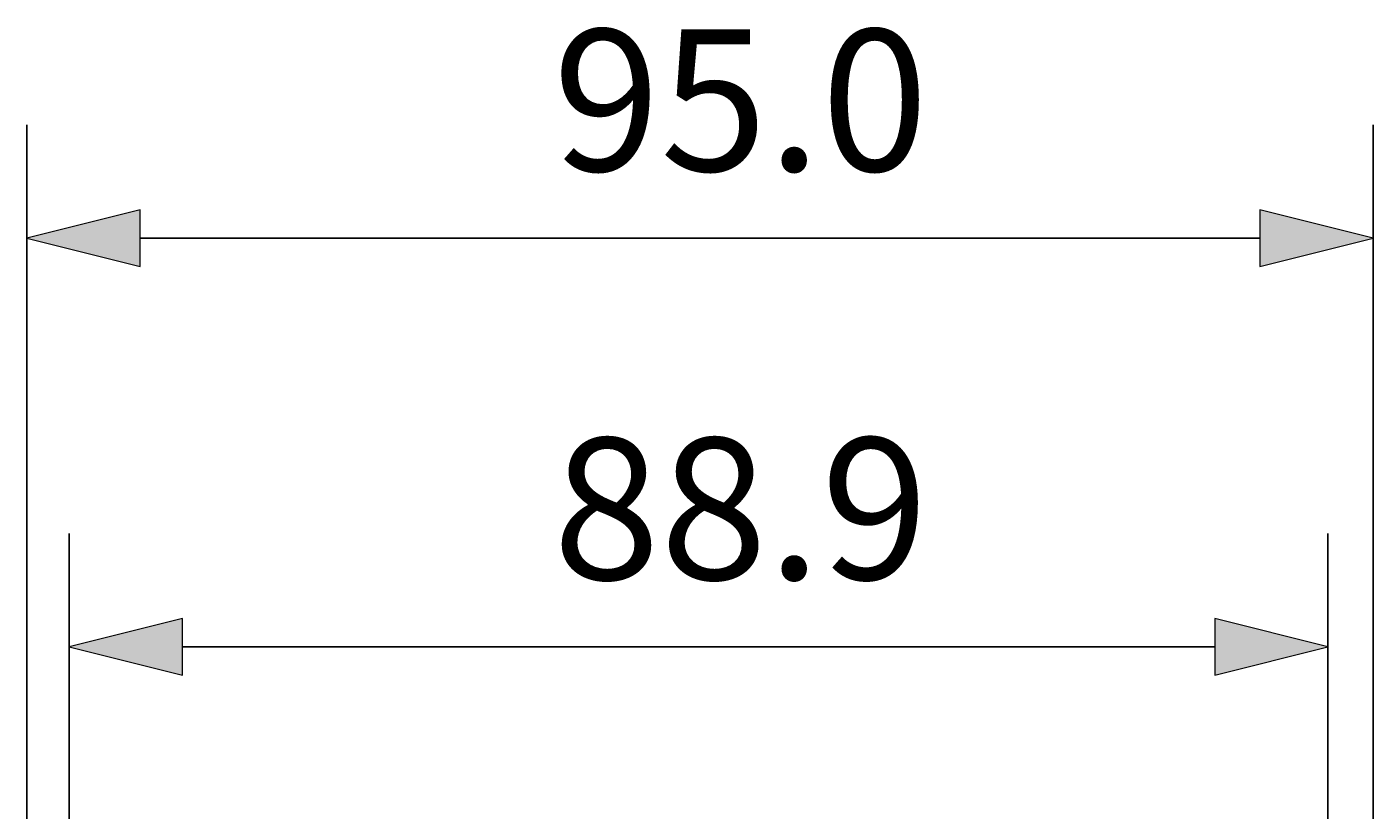
# Model space of a CAD drawing. Extents: x 139 to 1173, y 690 to 1407.
# Drawn here: x 791 to 975, y 1299 to 1407 of the extents above; entities that cross this region are included whole.
import ezdxf

# ---------------------------------------------------------------- set-up
doc = ezdxf.new("R2010")
doc.units = 0
doc.header["$MEASUREMENT"] = 0
doc.layers.get('0').update_dxf_attribs({"lineweight": 0})

msp = doc.modelspace()

# ---------------------------------------------------------------- hatches: boundary and pattern name
at = {"true_color": 0x000000, "transparency": 33554687}
h = msp.add_hatch(color=18, dxfattribs=at)
h.dxf.hatch_style = 2
h.paths.add_polyline_path([(790.7, 1377.75), (806.24, 1373.87), (806.24, 1381.64)])
h = msp.add_hatch(color=18, dxfattribs=at)
h.dxf.hatch_style = 2
h.paths.add_polyline_path([(975.24, 1377.75), (959.71, 1381.64), (959.71, 1373.87)])
h = msp.add_hatch(color=18, dxfattribs=at)
h.dxf.hatch_style = 2
h.paths.add_polyline_path([(796.5, 1321.73), (812.03, 1317.84), (812.03, 1325.61)])
h = msp.add_hatch(color=18, dxfattribs=at)
h.dxf.hatch_style = 2
h.paths.add_polyline_path([(969.06, 1321.73), (953.53, 1325.61), (953.53, 1317.84)])

# ---------------------------------------------------------------- linework, layer by layer
at = {"color": 18, "lineweight": 25, "true_color": 0x000000}
for p, q in [((790.7, 1228.28), (790.7, 1393.29)), ((975.24, 1219.79), (975.24, 1393.29)), ((959.71, 1377.75), (806.24, 1377.75)), ((796.5, 1221.4), (796.5, 1337.26)), ((969.06, 1221.4), (969.06, 1337.26)), ((812.03, 1321.73), (953.53, 1321.73))]:
    msp.add_line(p, q, dxfattribs=at)
for points in [[(790.7, 1377.75), (806.24, 1373.87), (806.24, 1381.64), (806.24, 1381.64)], [(975.24, 1377.75), (959.71, 1381.64), (959.71, 1373.87), (959.71, 1373.87)], [(796.5, 1321.73), (812.03, 1317.84), (812.03, 1325.61), (812.03, 1325.61)], [(969.06, 1321.73), (953.53, 1325.61), (953.53, 1317.84), (953.53, 1317.84)]]:
    msp.add_lwpolyline(points, close=True)

# ---------------------------------------------------------------- texts
at = {"char_height": 0.2, "attachment_point": 7}
for s, insert in [('\\C18;\\c0;\\FKozGoPr6N-Regular|b0|i0|c128;\\H19.418099;\\W1.000000;95.0', (862.8, 1386.95)), ('\\C18;\\c0;\\FKozGoPr6N-Regular|b0|i0|c128;\\H19.418099;\\W1.000000;88.9', (862.8, 1330.94))]:
    msp.add_mtext(s, dxfattribs=dict(at, insert=insert))

doc.saveas('drawing.dxf')
